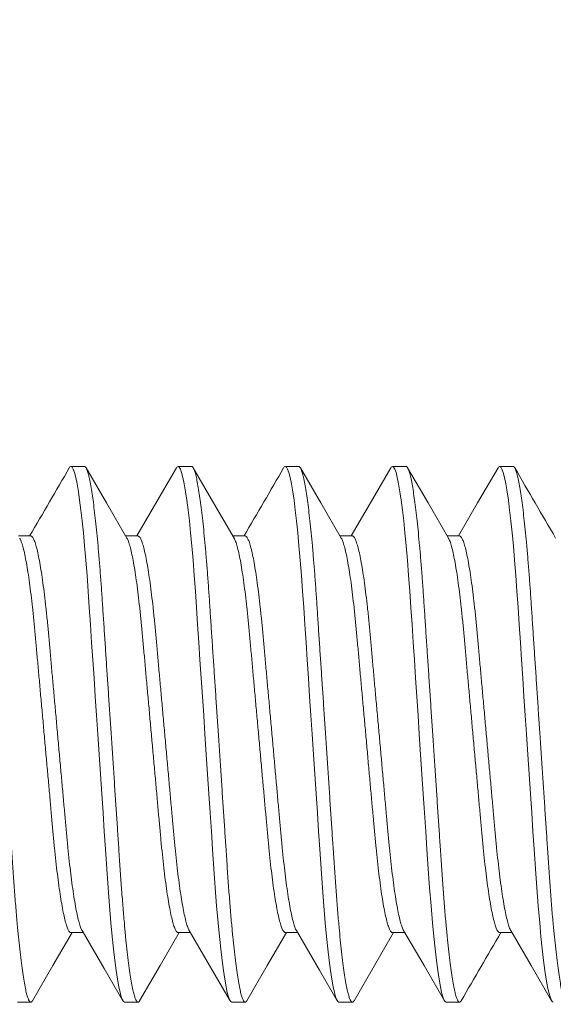
# Model space of a CAD drawing. Extents: x -26 to 779, y -186 to 425.
# Drawn here: x 133 to 133, y -129 to -129 of the extents above; entities that cross this region are included whole.
import ezdxf

# ---------------------------------------------------------------- set-up
doc = ezdxf.new("R2010")
doc.units = 0
doc.header["$LTSCALE"] = 0.25
doc.header["$MEASUREMENT"] = 0
doc.layers.get('0').update_dxf_attribs({"linetype": 'CONTINUOUS', "lineweight": 15})
doc.layers.get('DEFPOINTS').update_dxf_attribs({"linetype": 'CONTINUOUS'})
doc.layers.add('TEXT', color=7, linetype='CONTINUOUS', lineweight=15)
doc.styles.add('ROMAND', font='romand.shx', dxfattribs={"oblique": 15})
doc.dimstyles.new('ROMAND', dxfattribs={"dimscale": 12, "dimtxt": 0.125, "dimasz": 0.125, "dimexe": 0.0625, "dimexo": 0.0625, "dimgap": 0.09, "dimtad": 0, "dimtih": 1, "dimtoh": 1, "dimdec": 4, "dimzin": 0, "dimdsep": 46, "dimlunit": 4, "dimtxsty": 'ROMAND', "dimcen": 0, "dimadec": 0, "dimazin": 0, "dimtfac": 1, "dimtdec": 4, "dimtofl": 0, "dimtmove": 0, "dimatfit": 3, "dimfxl": 0, "dimtolj": 1, "dimtzin": 0, "dimarcsym": 0})

# ---------------------------------------------------------------- blocks, each defined once
blk = doc.blocks.new('*D51')
at = {"layer": 'DEFPOINTS', "color": 0, "linetype": 'Continuous'}
for p in [(133.42586, -127.78234), (133.42586, -129.29993)]:
    blk.add_point(p, dxfattribs=at)
at = {"layer": 'TEXT', "color": 0, "linetype": 'Continuous', "lineweight": -2}
for p, q in [((133.42586, -132.03346), (133.42586, -130.04993)), ((132.67586, -132.03346), (133.42586, -132.03346))]:
    blk.add_line(p, q, dxfattribs=at)
at = {"layer": 'TEXT', "color": 0, "linetype": 'Continuous'}
blk.add_solid([(133.30086, -130.04993), (133.55086, -130.04993), (133.42586, -129.29993)], dxfattribs=at)
at = {"layer": 'TEXT', "color": 0, "linetype": 'Continuous', "insert": (126.73087, -132.03346), "char_height": 0.75, "attachment_point": 5, "style": 'ROMAND'}
blk.add_mtext('\\A1;(4) {\\H0.7x;\\S1/4;}"-20x 1"\\PS.S. SOCKET HEAD\\PCAP SCREW', dxfattribs=at)

msp = doc.modelspace()

# ---------------------------------------------------------------- linework, layer by layer
for p, q in [((132.53211, -128.98743), (132.52586, -128.98743)), ((132.58211, -128.98743), (132.57586, -128.98743)), ((132.63211, -128.98743), (132.62586, -128.98743)), ((132.68211, -128.98743), (132.67586, -128.98743)), ((132.73211, -128.98743), (132.72586, -128.98743)), ((132.50711, -129.01991), (132.50138, -129.01991)), ((132.55711, -129.01991), (132.55138, -129.01991)), ((132.60711, -129.01991), (132.60138, -129.01991)), ((132.65711, -129.01991), (132.65138, -129.01991)), ((132.70711, -129.01991), (132.70138, -129.01991)), ((132.52586, -129.20496), (132.53159, -129.20496)), ((132.57586, -129.20496), (132.58159, -129.20496)), ((132.62586, -129.20496), (132.63159, -129.20496)), ((132.67586, -129.20496), (132.68159, -129.20496)), ((132.72586, -129.20496), (132.73159, -129.20496)), ((132.50086, -129.23743), (132.50711, -129.23743)), ((132.55086, -129.23743), (132.55711, -129.23743)), ((132.60086, -129.23743), (132.60711, -129.23743)), ((132.65086, -129.23743), (132.65711, -129.23743)), ((132.70086, -129.23743), (132.70711, -129.23743))]:
    msp.add_line(p, q)
at = {"color": 8, "flags": 128}
for points in [[(132.52507, -128.98819), (132.52537, -128.98771), (132.52586, -128.98743), (132.52638, -128.98774), (132.52692, -128.9887), (132.52749, -128.99032), (132.52809, -128.99261), (132.52869, -128.99558), (132.52931, -128.99923), (132.5299, -129.00325), (132.53049, -129.00783), (132.53107, -129.01291), (132.53165, -129.01847), (132.53222, -129.02445), (132.5328, -129.03119), (132.53336, -129.03827), (132.5339, -129.04563), (132.53441, -129.05322), (132.53494, -129.0612), (132.5355, -129.06956), (132.53604, -129.07776), (132.53661, -129.0862), (132.53718, -129.09483), (132.53777, -129.1036), (132.53836, -129.11243), (132.53898, -129.1218), (132.5396, -129.13108), (132.54021, -129.14021), (132.5408, -129.14912), (132.54138, -129.15773), (132.54193, -129.16599), (132.54254, -129.1752), (132.54316, -129.18399), (132.54381, -129.19243), (132.5445, -129.20042), (132.5451, -129.20674), (132.54571, -129.21259), (132.54633, -129.21791), (132.54696, -129.22264), (132.54758, -129.22674), (132.5482, -129.2302), (132.54876, -129.23284), (132.54932, -129.23487), (132.54985, -129.23631), (132.55037, -129.23715), (132.55086, -129.23743), (132.55086, -129.23743)], [(132.57507, -128.98819), (132.57537, -128.98771), (132.57586, -128.98743), (132.57638, -128.98774), (132.57692, -128.9887), (132.57749, -128.99032), (132.57809, -128.99261), (132.57869, -128.99558), (132.57931, -128.99923), (132.5799, -129.00325), (132.58049, -129.00783), (132.58107, -129.01291), (132.58165, -129.01847), (132.58222, -129.02445), (132.5828, -129.03119), (132.58336, -129.03827), (132.5839, -129.04563), (132.58441, -129.05322), (132.58494, -129.0612), (132.5855, -129.06956), (132.58604, -129.07776), (132.58661, -129.0862), (132.58718, -129.09483), (132.58777, -129.1036), (132.58836, -129.11243), (132.58898, -129.1218), (132.5896, -129.13108), (132.59021, -129.14021), (132.5908, -129.14912), (132.59138, -129.15773), (132.59193, -129.16599), (132.59254, -129.1752), (132.59316, -129.18399), (132.59381, -129.19243), (132.5945, -129.20042), (132.5951, -129.20674), (132.59571, -129.21259), (132.59633, -129.21791), (132.59696, -129.22264), (132.59758, -129.22674), (132.5982, -129.2302), (132.59876, -129.23284), (132.59932, -129.23487), (132.59985, -129.23631), (132.60037, -129.23715), (132.60086, -129.23743), (132.60086, -129.23743)], [(132.62507, -128.98819), (132.62537, -128.98771), (132.62586, -128.98743), (132.62638, -128.98774), (132.62692, -128.9887), (132.62749, -128.99032), (132.62809, -128.99261), (132.62869, -128.99558), (132.62931, -128.99923), (132.6299, -129.00325), (132.63049, -129.00783), (132.63107, -129.01291), (132.63165, -129.01847), (132.63222, -129.02445), (132.6328, -129.03119), (132.63336, -129.03827), (132.6339, -129.04563), (132.63441, -129.05322), (132.63494, -129.0612), (132.6355, -129.06956), (132.63604, -129.07776), (132.63661, -129.0862), (132.63718, -129.09483), (132.63777, -129.1036), (132.63836, -129.11243), (132.63898, -129.1218), (132.6396, -129.13108), (132.64021, -129.14021), (132.6408, -129.14912), (132.64138, -129.15773), (132.64193, -129.16599), (132.64254, -129.1752), (132.64316, -129.18399), (132.64381, -129.19243), (132.6445, -129.20042), (132.6451, -129.20674), (132.64571, -129.21259), (132.64633, -129.21791), (132.64696, -129.22264), (132.64758, -129.22674), (132.6482, -129.2302), (132.64876, -129.23284), (132.64932, -129.23487), (132.64985, -129.23631), (132.65037, -129.23715), (132.65086, -129.23743), (132.65086, -129.23743)], [(132.67507, -128.98819), (132.67537, -128.98771), (132.67586, -128.98743), (132.67638, -128.98774), (132.67692, -128.9887), (132.67749, -128.99032), (132.67809, -128.99261), (132.67869, -128.99558), (132.67931, -128.99923), (132.6799, -129.00325), (132.68049, -129.00783), (132.68107, -129.01291), (132.68165, -129.01847), (132.68222, -129.02445), (132.6828, -129.03119), (132.68336, -129.03827), (132.6839, -129.04563), (132.68441, -129.05322), (132.68494, -129.0612), (132.6855, -129.06956), (132.68604, -129.07776), (132.68661, -129.0862), (132.68718, -129.09483), (132.68777, -129.1036), (132.68836, -129.11243), (132.68898, -129.1218), (132.6896, -129.13108), (132.69021, -129.14021), (132.6908, -129.14912), (132.69138, -129.15773), (132.69193, -129.16599), (132.69254, -129.1752), (132.69316, -129.18399), (132.69381, -129.19243), (132.6945, -129.20042), (132.6951, -129.20674), (132.69571, -129.21259), (132.69633, -129.21791), (132.69696, -129.22264), (132.69758, -129.22674), (132.6982, -129.2302), (132.69876, -129.23284), (132.69932, -129.23487), (132.69985, -129.23631), (132.70037, -129.23715), (132.70086, -129.23743), (132.70086, -129.23743)], [(132.72508, -128.98819), (132.72537, -128.98771), (132.72586, -128.98743), (132.72638, -128.98774), (132.72692, -128.9887), (132.72749, -128.99032), (132.72809, -128.99261), (132.72869, -128.99558), (132.72931, -128.99923), (132.7299, -129.00325), (132.73049, -129.00783), (132.73107, -129.01291), (132.73165, -129.01847), (132.73222, -129.02445), (132.7328, -129.03119), (132.73336, -129.03827), (132.7339, -129.04563), (132.73441, -129.05322), (132.73494, -129.0612), (132.7355, -129.06956), (132.73604, -129.07776), (132.73661, -129.0862), (132.73718, -129.09483), (132.73777, -129.1036), (132.73836, -129.11243), (132.73898, -129.1218), (132.7396, -129.13108), (132.74021, -129.14021), (132.7408, -129.14912), (132.74138, -129.15773), (132.74193, -129.16599), (132.74254, -129.1752), (132.74316, -129.18399), (132.74381, -129.19243), (132.7445, -129.20042), (132.7451, -129.20674), (132.74571, -129.21259), (132.74633, -129.21791), (132.74696, -129.22264), (132.74758, -129.22674), (132.7482, -129.2302), (132.74876, -129.23284), (132.74932, -129.23487), (132.74985, -129.23631), (132.75037, -129.23715), (132.75086, -129.23743), (132.75086, -129.23743)]]:
    msp.add_lwpolyline(points, dxfattribs=at)
at = {"flags": 128}
for points in [[(132.55193, -129.02085), (132.54241, -129.00451), (132.53289, -128.98812)], [(132.57508, -128.98812), (132.56705, -129.00193), (132.55659, -129.01991)], [(132.60193, -129.02085), (132.59241, -129.00451), (132.58289, -128.98812)], [(132.65193, -129.02085), (132.64241, -129.00451), (132.63289, -128.98812)], [(132.67508, -128.98812), (132.66556, -129.00451), (132.65659, -129.01991)], [(132.70193, -129.02086), (132.69241, -129.00451), (132.68289, -128.98812)], [(132.72508, -128.98812), (132.71556, -129.0045), (132.70659, -129.01991)], [(132.53103, -129.204), (132.54131, -129.22165), (132.55008, -129.23675)], [(132.58103, -129.20399), (132.59055, -129.22035), (132.60007, -129.23673)], [(132.63103, -129.204), (132.64175, -129.22241), (132.65008, -129.23675)], [(132.68103, -129.20399), (132.69055, -129.22034), (132.70007, -129.23673)], [(132.73103, -129.204), (132.74056, -129.22036), (132.75008, -129.23675)], [(132.50789, -129.23674), (132.51741, -129.22035), (132.52638, -129.20496)], [(132.55789, -129.23674), (132.56741, -129.22035), (132.57638, -129.20496)], [(132.60789, -129.23674), (132.61741, -129.22035), (132.62638, -129.20496)], [(132.65789, -129.23674), (132.66741, -129.22035), (132.67638, -129.20496)]]:
    msp.add_lwpolyline(points, dxfattribs=at)
for centre, radius, start, end in [((116.99977, -119.97798), 17.95042, 329.753811, 329.871178), ((116.42223, -119.58404), 18.73416, 329.756794, 329.869254), ((149.37522, -119.32839), 19.2426, 210.132229, 210.244985), ((149.07459, -138.73615), 18.92373, 149.757317, 149.868654)]:
    msp.add_arc(centre, radius, start, end)
at = {"color": 8}
for points, knots in [([(132.48211, -128.98743), (132.48228, -128.98749), (132.48263, -128.98761), (132.48317, -128.9886), (132.48374, -128.99021), (132.48434, -128.99251), (132.48494, -128.99548), (132.48555, -128.99906), (132.48615, -129.00316), (132.48674, -129.00774), (132.48732, -129.01282), (132.4879, -129.01838), (132.48848, -129.02448), (132.48905, -129.03109), (132.48961, -129.03817), (132.49015, -129.04554), (132.49066, -129.0532), (132.49119, -129.06119), (132.49174, -129.0694), (132.49229, -129.07776), (132.49286, -129.0862), (132.49343, -129.09483), (132.49402, -129.1036), (132.49462, -129.11261), (132.49523, -129.1218), (132.49585, -129.13108), (132.49646, -129.14021), (132.49705, -129.14912), (132.49763, -129.15773), (132.49821, -129.16647), (132.49879, -129.17528), (132.49941, -129.18413), (132.50006, -129.19257), (132.50071, -129.20015), (132.50135, -129.20684), (132.50196, -129.21269), (132.50258, -129.21801), (132.50321, -129.22274), (132.50383, -129.22685), (132.50443, -129.23023), (132.50501, -129.23293), (132.50557, -129.23496), (132.5061, -129.2364), (132.50662, -129.23725), (132.50712, -129.23751), (132.50753, -129.23734), (132.5078, -129.23683), (132.50789, -129.23666)], [0, 0, 0, 0, 0.021749, 0.04386, 0.066284, 0.088967, 0.11185, 0.134871, 0.156647, 0.178434, 0.200179, 0.221826, 0.243322, 0.265901, 0.288198, 0.310159, 0.331814, 0.353724, 0.375976, 0.397223, 0.418682, 0.440301, 0.462029, 0.483812, 0.506913, 0.529949, 0.552856, 0.57557, 0.598035, 0.620194, 0.645849, 0.671535, 0.69771, 0.72429, 0.747094, 0.770064, 0.793136, 0.816245, 0.839326, 0.862315, 0.883848, 0.90519, 0.926295, 0.947116, 0.967612, 0.989361, 1, 1, 1, 1]), ([(132.53211, -128.98743), (132.53228, -128.98749), (132.53263, -128.98761), (132.53317, -128.9886), (132.53374, -128.99021), (132.53434, -128.99251), (132.53494, -128.99548), (132.53555, -128.99906), (132.53615, -129.00316), (132.53674, -129.00774), (132.53732, -129.01282), (132.5379, -129.01838), (132.53848, -129.02448), (132.53905, -129.03109), (132.53961, -129.03817), (132.54015, -129.04554), (132.54066, -129.0532), (132.54119, -129.06119), (132.54174, -129.0694), (132.54229, -129.07776), (132.54286, -129.0862), (132.54343, -129.09483), (132.54402, -129.1036), (132.54462, -129.11261), (132.54523, -129.1218), (132.54585, -129.13108), (132.54646, -129.14021), (132.54705, -129.14912), (132.54763, -129.15773), (132.54821, -129.16647), (132.54879, -129.17528), (132.54941, -129.18413), (132.55006, -129.19257), (132.55071, -129.20015), (132.55135, -129.20684), (132.55196, -129.21269), (132.55258, -129.21801), (132.55321, -129.22274), (132.55383, -129.22685), (132.55443, -129.23023), (132.55501, -129.23293), (132.55557, -129.23496), (132.5561, -129.2364), (132.55662, -129.23725), (132.55712, -129.23751), (132.55753, -129.23734), (132.5578, -129.23683), (132.55789, -129.23666)], [0, 0, 0, 0, 0.021749, 0.04386, 0.066284, 0.088967, 0.11185, 0.134871, 0.156647, 0.178434, 0.200178, 0.221825, 0.243322, 0.265901, 0.288197, 0.310159, 0.331814, 0.353724, 0.375975, 0.397223, 0.418681, 0.4403, 0.462028, 0.483811, 0.506912, 0.529948, 0.552855, 0.57557, 0.598034, 0.620193, 0.645848, 0.671534, 0.697709, 0.724289, 0.747093, 0.770063, 0.793135, 0.816244, 0.839325, 0.862313, 0.883846, 0.905189, 0.926293, 0.947114, 0.967611, 0.98936, 1, 1, 1, 1]), ([(132.58211, -128.98743), (132.58228, -128.98749), (132.58263, -128.98761), (132.58317, -128.9886), (132.58374, -128.99021), (132.58434, -128.99251), (132.58494, -128.99548), (132.58555, -128.99906), (132.58615, -129.00316), (132.58674, -129.00774), (132.58732, -129.01282), (132.5879, -129.01838), (132.58848, -129.02448), (132.58905, -129.03109), (132.58961, -129.03817), (132.59015, -129.04554), (132.59066, -129.0532), (132.59119, -129.06119), (132.59174, -129.0694), (132.59229, -129.07776), (132.59286, -129.0862), (132.59343, -129.09483), (132.59402, -129.1036), (132.59462, -129.11261), (132.59523, -129.1218), (132.59585, -129.13108), (132.59646, -129.14021), (132.59705, -129.14912), (132.59763, -129.15773), (132.59821, -129.16647), (132.59879, -129.17528), (132.59941, -129.18413), (132.60006, -129.19257), (132.60071, -129.20015), (132.60135, -129.20684), (132.60196, -129.21269), (132.60258, -129.21801), (132.60321, -129.22274), (132.60383, -129.22685), (132.60443, -129.23023), (132.60501, -129.23293), (132.60557, -129.23496), (132.6061, -129.2364), (132.60662, -129.23725), (132.60712, -129.23751), (132.60753, -129.23734), (132.6078, -129.23683), (132.60789, -129.23666)], [0, 0, 0, 0, 0.021749, 0.04386, 0.066284, 0.088967, 0.11185, 0.134871, 0.156647, 0.178434, 0.200178, 0.221825, 0.243322, 0.2659, 0.288197, 0.310159, 0.331813, 0.353723, 0.375975, 0.397222, 0.41868, 0.4403, 0.462028, 0.48381, 0.506912, 0.529948, 0.552854, 0.575569, 0.598033, 0.620192, 0.645847, 0.671533, 0.697708, 0.724288, 0.747092, 0.770062, 0.793134, 0.816243, 0.839324, 0.862312, 0.883845, 0.905188, 0.926292, 0.947113, 0.967609, 0.989358, 1, 1, 1, 1]), ([(132.63211, -128.98743), (132.63228, -128.98749), (132.63263, -128.98761), (132.63317, -128.9886), (132.63374, -128.99021), (132.63434, -128.99251), (132.63494, -128.99548), (132.63555, -128.99906), (132.63615, -129.00316), (132.63674, -129.00774), (132.63732, -129.01282), (132.6379, -129.01838), (132.63848, -129.02448), (132.63905, -129.03109), (132.63961, -129.03817), (132.64015, -129.04554), (132.64066, -129.0532), (132.64119, -129.06119), (132.64174, -129.0694), (132.64229, -129.07776), (132.64286, -129.0862), (132.64343, -129.09483), (132.64402, -129.1036), (132.64462, -129.11261), (132.64523, -129.1218), (132.64585, -129.13108), (132.64646, -129.14021), (132.64705, -129.14912), (132.64763, -129.15773), (132.64821, -129.16647), (132.64879, -129.17528), (132.64941, -129.18413), (132.65006, -129.19257), (132.65071, -129.20015), (132.65135, -129.20684), (132.65196, -129.21269), (132.65258, -129.21801), (132.65321, -129.22274), (132.65383, -129.22685), (132.65443, -129.23023), (132.65501, -129.23293), (132.65557, -129.23496), (132.6561, -129.2364), (132.65662, -129.23725), (132.65712, -129.23751), (132.65753, -129.23734), (132.6578, -129.23683), (132.65789, -129.23666)], [0, 0, 0, 0, 0.021749, 0.04386, 0.066284, 0.088967, 0.111849, 0.134871, 0.156646, 0.178434, 0.200178, 0.221825, 0.243321, 0.2659, 0.288196, 0.310158, 0.331813, 0.353723, 0.375974, 0.397221, 0.41868, 0.440299, 0.462027, 0.48381, 0.506911, 0.529947, 0.552853, 0.575568, 0.598032, 0.620191, 0.645846, 0.671532, 0.697707, 0.724287, 0.747091, 0.770061, 0.793133, 0.816242, 0.839323, 0.862311, 0.883844, 0.905187, 0.926291, 0.947112, 0.967608, 0.989357, 1, 1, 1, 1]), ([(132.68211, -128.98743), (132.68228, -128.98749), (132.68263, -128.98761), (132.68317, -128.9886), (132.68374, -128.99021), (132.68434, -128.99251), (132.68494, -128.99548), (132.68555, -128.99906), (132.68615, -129.00316), (132.68674, -129.00774), (132.68732, -129.01282), (132.6879, -129.01838), (132.68848, -129.02448), (132.68905, -129.03109), (132.68961, -129.03817), (132.69015, -129.04554), (132.69066, -129.0532), (132.69119, -129.06119), (132.69174, -129.0694), (132.69229, -129.07776), (132.69286, -129.0862), (132.69343, -129.09483), (132.69402, -129.1036), (132.69462, -129.11261), (132.69523, -129.1218), (132.69585, -129.13108), (132.69646, -129.14021), (132.69705, -129.14912), (132.69763, -129.15773), (132.69821, -129.16647), (132.69879, -129.17528), (132.69941, -129.18413), (132.70006, -129.19257), (132.70071, -129.20015), (132.70135, -129.20684), (132.70196, -129.21269), (132.70258, -129.21801), (132.70321, -129.22274), (132.70383, -129.22685), (132.70443, -129.23023), (132.70501, -129.23293), (132.70557, -129.23496), (132.7061, -129.2364), (132.70662, -129.23725), (132.70712, -129.23751), (132.70753, -129.23734), (132.7078, -129.23683), (132.70789, -129.23666)], [0, 0, 0, 0, 0.021749, 0.04386, 0.066284, 0.088967, 0.111849, 0.134871, 0.156646, 0.178434, 0.200178, 0.221825, 0.243321, 0.2659, 0.288196, 0.310158, 0.331813, 0.353723, 0.375974, 0.397221, 0.41868, 0.440299, 0.462027, 0.48381, 0.506911, 0.529947, 0.552853, 0.575568, 0.598032, 0.620191, 0.645846, 0.671532, 0.697707, 0.724287, 0.747091, 0.770061, 0.793132, 0.816242, 0.839323, 0.862311, 0.883844, 0.905186, 0.926291, 0.947112, 0.967608, 0.989357, 1, 1, 1, 1]), ([(132.73211, -128.98743), (132.73228, -128.98749), (132.73263, -128.98761), (132.73317, -128.9886), (132.73374, -128.99021), (132.73434, -128.99251), (132.73494, -128.99548), (132.73555, -128.99906), (132.73615, -129.00316), (132.73674, -129.00774), (132.73732, -129.01282), (132.7379, -129.01838), (132.73848, -129.02448), (132.73905, -129.03109), (132.73961, -129.03817), (132.74015, -129.04554), (132.74066, -129.0532), (132.74119, -129.06119), (132.74174, -129.0694), (132.74229, -129.07776), (132.74286, -129.0862), (132.74343, -129.09483), (132.74402, -129.1036), (132.74462, -129.11261), (132.74523, -129.1218), (132.74585, -129.13108), (132.74646, -129.14021), (132.74705, -129.14912), (132.74763, -129.15773), (132.74821, -129.16647), (132.74879, -129.17528), (132.74941, -129.18413), (132.75006, -129.19257), (132.75071, -129.20015), (132.75135, -129.20684), (132.75196, -129.21269), (132.75258, -129.21801), (132.75321, -129.22274), (132.75383, -129.22685), (132.75443, -129.23023), (132.75501, -129.23293), (132.75557, -129.23496), (132.7561, -129.2364), (132.75662, -129.23725), (132.75712, -129.23751), (132.75753, -129.23734), (132.7578, -129.23683), (132.75789, -129.23666)], [0, 0, 0, 0, 0.021749, 0.04386, 0.066284, 0.088967, 0.111849, 0.13487, 0.156646, 0.178434, 0.200178, 0.221824, 0.243321, 0.2659, 0.288196, 0.310158, 0.331812, 0.353722, 0.375974, 0.397221, 0.418679, 0.440299, 0.462027, 0.483809, 0.50691, 0.529946, 0.552853, 0.575567, 0.598032, 0.620191, 0.645845, 0.671531, 0.697706, 0.724286, 0.74709, 0.77006, 0.793132, 0.816241, 0.839322, 0.86231, 0.883843, 0.905185, 0.92629, 0.947111, 0.967607, 0.989356, 1, 1, 1, 1]), ([(132.50711, -129.01991), (132.50731, -129.01997), (132.50773, -129.0201), (132.5084, -129.02116), (132.5091, -129.02289), (132.50982, -129.02535), (132.51056, -129.02851), (132.5113, -129.03232), (132.51203, -129.03674), (132.51276, -129.04172), (132.51347, -129.04723), (132.51416, -129.05322), (132.51483, -129.05959), (132.51545, -129.06628), (132.51608, -129.0733), (132.51674, -129.08065), (132.51743, -129.08831), (132.51814, -129.0962), (132.51887, -129.10427), (132.51961, -129.11248), (132.52036, -129.12074), (132.52109, -129.12896), (132.52182, -129.13697), (132.52251, -129.14471), (132.52317, -129.15203), (132.52379, -129.15895), (132.52441, -129.1655), (132.52506, -129.17175), (132.52575, -129.1777), (132.52647, -129.18324), (132.52721, -129.1883), (132.52796, -129.19277), (132.52871, -129.19658), (132.52944, -129.1997), (132.53015, -129.20205), (132.53068, -129.20344), (132.53097, -129.20385), (132.53103, -129.20394)], [0, 0, 0, 0, 0.028305, 0.057162, 0.086477, 0.116144, 0.146047, 0.175532, 0.205013, 0.234374, 0.263502, 0.292807, 0.321653, 0.349943, 0.378262, 0.407132, 0.43593, 0.465066, 0.494433, 0.523915, 0.553933, 0.583828, 0.61348, 0.642776, 0.671609, 0.699387, 0.727199, 0.755543, 0.784329, 0.813989, 0.843888, 0.873907, 0.903923, 0.933814, 0.962933, 0.991707, 1, 1, 1, 1]), ([(132.55711, -129.01991), (132.55731, -129.01997), (132.55773, -129.0201), (132.5584, -129.02116), (132.5591, -129.02289), (132.55982, -129.02535), (132.56056, -129.02851), (132.5613, -129.03232), (132.56203, -129.03674), (132.56276, -129.04172), (132.56347, -129.04723), (132.56416, -129.05322), (132.56483, -129.05959), (132.56545, -129.06628), (132.56608, -129.0733), (132.56674, -129.08065), (132.56743, -129.08831), (132.56814, -129.0962), (132.56887, -129.10427), (132.56961, -129.11248), (132.57036, -129.12074), (132.57109, -129.12896), (132.57182, -129.13697), (132.57251, -129.14471), (132.57317, -129.15203), (132.57379, -129.15895), (132.57441, -129.1655), (132.57506, -129.17175), (132.57575, -129.1777), (132.57647, -129.18324), (132.57721, -129.1883), (132.57796, -129.19277), (132.57871, -129.19658), (132.57944, -129.1997), (132.58015, -129.20204), (132.58068, -129.20344), (132.58096, -129.20384), (132.58102, -129.20393)], [0, 0, 0, 0, 0.02831, 0.057174, 0.086495, 0.116168, 0.146077, 0.175568, 0.205055, 0.234422, 0.263555, 0.292867, 0.321718, 0.350015, 0.378339, 0.407215, 0.436019, 0.465161, 0.494533, 0.524022, 0.554046, 0.583947, 0.613605, 0.642907, 0.671746, 0.699529, 0.727347, 0.755697, 0.784489, 0.814155, 0.84406, 0.874085, 0.904108, 0.934004, 0.963129, 0.991909, 1, 1, 1, 1]), ([(132.60711, -129.01991), (132.60731, -129.01997), (132.60773, -129.0201), (132.6084, -129.02116), (132.6091, -129.02289), (132.60982, -129.02535), (132.61056, -129.02851), (132.6113, -129.03232), (132.61203, -129.03674), (132.61276, -129.04172), (132.61347, -129.04723), (132.61416, -129.05322), (132.61483, -129.05959), (132.61545, -129.06628), (132.61608, -129.0733), (132.61674, -129.08065), (132.61743, -129.08831), (132.61814, -129.0962), (132.61887, -129.10427), (132.61961, -129.11248), (132.62036, -129.12074), (132.62109, -129.12896), (132.62182, -129.13697), (132.62251, -129.14471), (132.62317, -129.15203), (132.62379, -129.15895), (132.62441, -129.1655), (132.62506, -129.17175), (132.62575, -129.1777), (132.62647, -129.18324), (132.62721, -129.1883), (132.62796, -129.19277), (132.62871, -129.19658), (132.62944, -129.1997), (132.63015, -129.20205), (132.63068, -129.20344), (132.63097, -129.20385), (132.63103, -129.20393)], [0, 0, 0, 0, 0.028306, 0.057165, 0.086482, 0.11615, 0.146054, 0.17554, 0.205023, 0.234385, 0.263514, 0.292821, 0.321668, 0.34996, 0.378281, 0.407152, 0.435951, 0.465089, 0.494457, 0.523941, 0.55396, 0.583856, 0.61351, 0.642807, 0.671642, 0.699421, 0.727234, 0.75558, 0.784367, 0.814028, 0.843929, 0.873949, 0.903967, 0.933859, 0.962979, 0.991755, 1, 1, 1, 1]), ([(132.65711, -129.01991), (132.65731, -129.01997), (132.65773, -129.0201), (132.6584, -129.02116), (132.6591, -129.02289), (132.65982, -129.02535), (132.66056, -129.02851), (132.6613, -129.03232), (132.66203, -129.03674), (132.66276, -129.04172), (132.66347, -129.04723), (132.66416, -129.05322), (132.66483, -129.05959), (132.66545, -129.06628), (132.66608, -129.0733), (132.66674, -129.08065), (132.66743, -129.08831), (132.66814, -129.0962), (132.66887, -129.10427), (132.66961, -129.11248), (132.67036, -129.12074), (132.67109, -129.12896), (132.67182, -129.13697), (132.67251, -129.14471), (132.67317, -129.15203), (132.67379, -129.15895), (132.67441, -129.1655), (132.67506, -129.17175), (132.67575, -129.1777), (132.67647, -129.18324), (132.67721, -129.1883), (132.67796, -129.19277), (132.67871, -129.19658), (132.67944, -129.1997), (132.68015, -129.20204), (132.68068, -129.20344), (132.68096, -129.20384), (132.68102, -129.20393)], [0, 0, 0, 0, 0.0283105, 0.0571742, 0.0864953, 0.1161679, 0.1460775, 0.1755681, 0.2050551, 0.2344222, 0.2635558, 0.2928673, 0.3217189, 0.3500155, 0.3783402, 0.4072159, 0.4360198, 0.4651621, 0.4945346, 0.5240234, 0.5540474, 0.5839484, 0.6136068, 0.6429084, 0.6717478, 0.699531, 0.7273486, 0.7556988, 0.7844908, 0.8141563, 0.8440617, 0.8740871, 0.9041095, 0.9340062, 0.963131, 0.9919111, 1, 1, 1, 1]), ([(132.70711, -129.01991), (132.70731, -129.01997), (132.70773, -129.0201), (132.7084, -129.02116), (132.7091, -129.02289), (132.70982, -129.02535), (132.71056, -129.02851), (132.7113, -129.03232), (132.71203, -129.03674), (132.71276, -129.04172), (132.71347, -129.04723), (132.71416, -129.05322), (132.71483, -129.05959), (132.71545, -129.06628), (132.71608, -129.0733), (132.71674, -129.08065), (132.71743, -129.08831), (132.71814, -129.0962), (132.71887, -129.10427), (132.71961, -129.11248), (132.72036, -129.12074), (132.72109, -129.12896), (132.72182, -129.13697), (132.72251, -129.14471), (132.72317, -129.15203), (132.72379, -129.15895), (132.72441, -129.1655), (132.72506, -129.17175), (132.72575, -129.1777), (132.72647, -129.18324), (132.72721, -129.1883), (132.72796, -129.19277), (132.72871, -129.19658), (132.72944, -129.1997), (132.73015, -129.20205), (132.73068, -129.20344), (132.73096, -129.20384), (132.73103, -129.20393)], [0, 0, 0, 0, 0.028307, 0.057167, 0.086485, 0.116154, 0.14606, 0.175547, 0.20503, 0.234394, 0.263524, 0.292831, 0.32168, 0.349973, 0.378294, 0.407166, 0.435967, 0.465105, 0.494474, 0.523959, 0.55398, 0.583877, 0.613532, 0.64283, 0.671666, 0.699446, 0.72726, 0.755606, 0.784395, 0.814057, 0.843959, 0.87398, 0.903999, 0.933892, 0.963013, 0.99179, 1, 1, 1, 1]), ([(132.50193, -129.02093), (132.502, -129.02103), (132.5023, -129.02146), (132.50285, -129.02292), (132.50357, -129.02535), (132.50431, -129.02851), (132.50505, -129.03232), (132.50578, -129.03674), (132.50651, -129.04172), (132.50722, -129.04723), (132.50791, -129.05322), (132.50858, -129.05959), (132.5092, -129.06628), (132.50983, -129.0733), (132.51049, -129.08065), (132.51118, -129.08831), (132.51189, -129.0962), (132.51262, -129.10427), (132.51336, -129.11248), (132.51411, -129.12074), (132.51484, -129.12896), (132.51557, -129.13697), (132.51626, -129.14471), (132.51692, -129.15203), (132.51754, -129.15895), (132.51816, -129.1655), (132.51881, -129.17175), (132.5195, -129.1777), (132.52022, -129.18324), (132.52096, -129.1883), (132.52171, -129.19277), (132.52246, -129.19658), (132.52319, -129.19969), (132.5239, -129.20208), (132.52459, -129.20374), (132.52524, -129.20477), (132.52565, -129.20489), (132.52586, -129.20496)], [0, 0, 0, 0, 0.009379, 0.038693, 0.068358, 0.09826, 0.127743, 0.157222, 0.186582, 0.215708, 0.245012, 0.273857, 0.302146, 0.330464, 0.359332, 0.388129, 0.417263, 0.446628, 0.47611, 0.506126, 0.53602, 0.56567, 0.594965, 0.623797, 0.651573, 0.679383, 0.707726, 0.736511, 0.766169, 0.796067, 0.826085, 0.856099, 0.885989, 0.915106, 0.943879, 0.972207, 1, 1, 1, 1]), ([(132.55193, -129.02093), (132.552, -129.02103), (132.5523, -129.02146), (132.55285, -129.02292), (132.55357, -129.02535), (132.55431, -129.02851), (132.55505, -129.03232), (132.55578, -129.03674), (132.55651, -129.04172), (132.55722, -129.04723), (132.55791, -129.05322), (132.55858, -129.05959), (132.5592, -129.06628), (132.55983, -129.0733), (132.56049, -129.08065), (132.56118, -129.08831), (132.56189, -129.0962), (132.56262, -129.10427), (132.56336, -129.11248), (132.56411, -129.12074), (132.56484, -129.12896), (132.56557, -129.13697), (132.56626, -129.14471), (132.56692, -129.15203), (132.56754, -129.15895), (132.56816, -129.1655), (132.56881, -129.17175), (132.5695, -129.1777), (132.57022, -129.18324), (132.57096, -129.1883), (132.57171, -129.19277), (132.57246, -129.19658), (132.57319, -129.19969), (132.5739, -129.20208), (132.57459, -129.20374), (132.57524, -129.20477), (132.57565, -129.20489), (132.57586, -129.20496)], [0, 0, 0, 0, 0.0094713, 0.0387822, 0.0684445, 0.0983438, 0.1278241, 0.1573009, 0.1866579, 0.2157814, 0.2450826, 0.2739242, 0.302211, 0.3305259, 0.3593916, 0.3881855, 0.4173177, 0.44668, 0.4761586, 0.5061721, 0.5360628, 0.5657109, 0.5950024, 0.6238318, 0.6516053, 0.6794133, 0.7077536, 0.7365357, 0.7661909, 0.7960859, 0.8261009, 0.8561129, 0.8859992, 0.9151139, 0.943884, 0.9722095, 1, 1, 1, 1]), ([(132.60193, -129.02093), (132.602, -129.02103), (132.6023, -129.02146), (132.60285, -129.02292), (132.60357, -129.02535), (132.60431, -129.02851), (132.60505, -129.03232), (132.60578, -129.03674), (132.60651, -129.04172), (132.60722, -129.04723), (132.60791, -129.05322), (132.60858, -129.05959), (132.6092, -129.06628), (132.60983, -129.0733), (132.61049, -129.08065), (132.61118, -129.08831), (132.61189, -129.0962), (132.61262, -129.10427), (132.61336, -129.11248), (132.61411, -129.12074), (132.61484, -129.12896), (132.61557, -129.13697), (132.61626, -129.14471), (132.61692, -129.15203), (132.61754, -129.15895), (132.61816, -129.1655), (132.61881, -129.17175), (132.6195, -129.1777), (132.62022, -129.18324), (132.62096, -129.1883), (132.62171, -129.19277), (132.62246, -129.19658), (132.62319, -129.19969), (132.6239, -129.20208), (132.62459, -129.20374), (132.62524, -129.20477), (132.62565, -129.20489), (132.62586, -129.20496)], [0, 0, 0, 0, 0.009453, 0.038764, 0.068427, 0.098327, 0.127808, 0.157285, 0.186643, 0.215767, 0.245069, 0.273911, 0.302198, 0.330513, 0.35938, 0.388174, 0.417307, 0.44667, 0.476149, 0.506163, 0.536054, 0.565703, 0.594995, 0.623825, 0.651599, 0.679407, 0.707748, 0.736531, 0.766187, 0.796082, 0.826098, 0.85611, 0.885997, 0.915112, 0.943883, 0.972209, 1, 1, 1, 1]), ([(132.65193, -129.02093), (132.652, -129.02103), (132.6523, -129.02146), (132.65285, -129.02292), (132.65357, -129.02535), (132.65431, -129.02851), (132.65505, -129.03232), (132.65578, -129.03674), (132.65651, -129.04172), (132.65722, -129.04723), (132.65791, -129.05322), (132.65858, -129.05959), (132.6592, -129.06628), (132.65983, -129.0733), (132.66049, -129.08065), (132.66118, -129.08831), (132.66189, -129.0962), (132.66262, -129.10427), (132.66336, -129.11248), (132.66411, -129.12074), (132.66484, -129.12896), (132.66557, -129.13697), (132.66626, -129.14471), (132.66692, -129.15203), (132.66754, -129.15895), (132.66816, -129.1655), (132.66881, -129.17175), (132.6695, -129.1777), (132.67022, -129.18324), (132.67096, -129.1883), (132.67171, -129.19277), (132.67246, -129.19658), (132.67319, -129.19969), (132.6739, -129.20208), (132.67459, -129.20374), (132.67524, -129.20477), (132.67565, -129.20489), (132.67586, -129.20496)], [0, 0, 0, 0, 0.009467, 0.038778, 0.068441, 0.09834, 0.127821, 0.157297, 0.186654, 0.215778, 0.245079, 0.273921, 0.302208, 0.330523, 0.359389, 0.388183, 0.417315, 0.446678, 0.476156, 0.50617, 0.536061, 0.565709, 0.595001, 0.62383, 0.651604, 0.679412, 0.707752, 0.736535, 0.76619, 0.796085, 0.8261, 0.856112, 0.885999, 0.915114, 0.943884, 0.972209, 1, 1, 1, 1]), ([(132.70193, -129.02093), (132.702, -129.02103), (132.7023, -129.02146), (132.70285, -129.02292), (132.70357, -129.02535), (132.70431, -129.02851), (132.70505, -129.03232), (132.70578, -129.03674), (132.70651, -129.04172), (132.70722, -129.04723), (132.70791, -129.05322), (132.70858, -129.05959), (132.7092, -129.06628), (132.70983, -129.0733), (132.71049, -129.08065), (132.71118, -129.08831), (132.71189, -129.0962), (132.71262, -129.10427), (132.71336, -129.11248), (132.71411, -129.12074), (132.71484, -129.12896), (132.71557, -129.13697), (132.71626, -129.14471), (132.71692, -129.15203), (132.71754, -129.15895), (132.71816, -129.1655), (132.71881, -129.17175), (132.7195, -129.1777), (132.72022, -129.18324), (132.72096, -129.1883), (132.72171, -129.19277), (132.72246, -129.19658), (132.72319, -129.19969), (132.7239, -129.20208), (132.72459, -129.20374), (132.72524, -129.20477), (132.72565, -129.20489), (132.72586, -129.20496)], [0, 0, 0, 0, 0.0093692, 0.0386832, 0.0683485, 0.0982509, 0.1277343, 0.1572141, 0.186574, 0.2157005, 0.2450048, 0.2738494, 0.3021391, 0.3304569, 0.3593255, 0.3881225, 0.4172577, 0.4466229, 0.4761046, 0.5061212, 0.536015, 0.5656661, 0.5949606, 0.623793, 0.6515694, 0.6793802, 0.7077235, 0.7365085, 0.7661668, 0.7960649, 0.8260829, 0.8560981, 0.8859874, 0.9151051, 0.9438782, 0.9722067, 1, 1, 1, 1])]:
    msp.add_open_spline(points, degree=3, knots=knots, dxfattribs=at)

# ---------------------------------------------------------------- dimensions: what is measured, and where the dimension line sits
at = {"layer": 'TEXT', "linetype": 'Continuous'}
dim = msp.add_diameter_dim_2p(p1=(133.42586, -127.78234), p2=(133.42586, -129.29993), text='(4) {\\H0.7x;\\S1/4;}"-20x 1"\\PS.S. SOCKET HEAD\\PCAP SCREW', dimstyle='ROMAND', override={"dimscale": 6}, dxfattribs=at)
dim.commit()
dim.dimension.update_dxf_attribs({"geometry": '*D51', "text_midpoint": (126.73087, -132.03346), "dimtype": 163})

doc.saveas('drawing.dxf')
